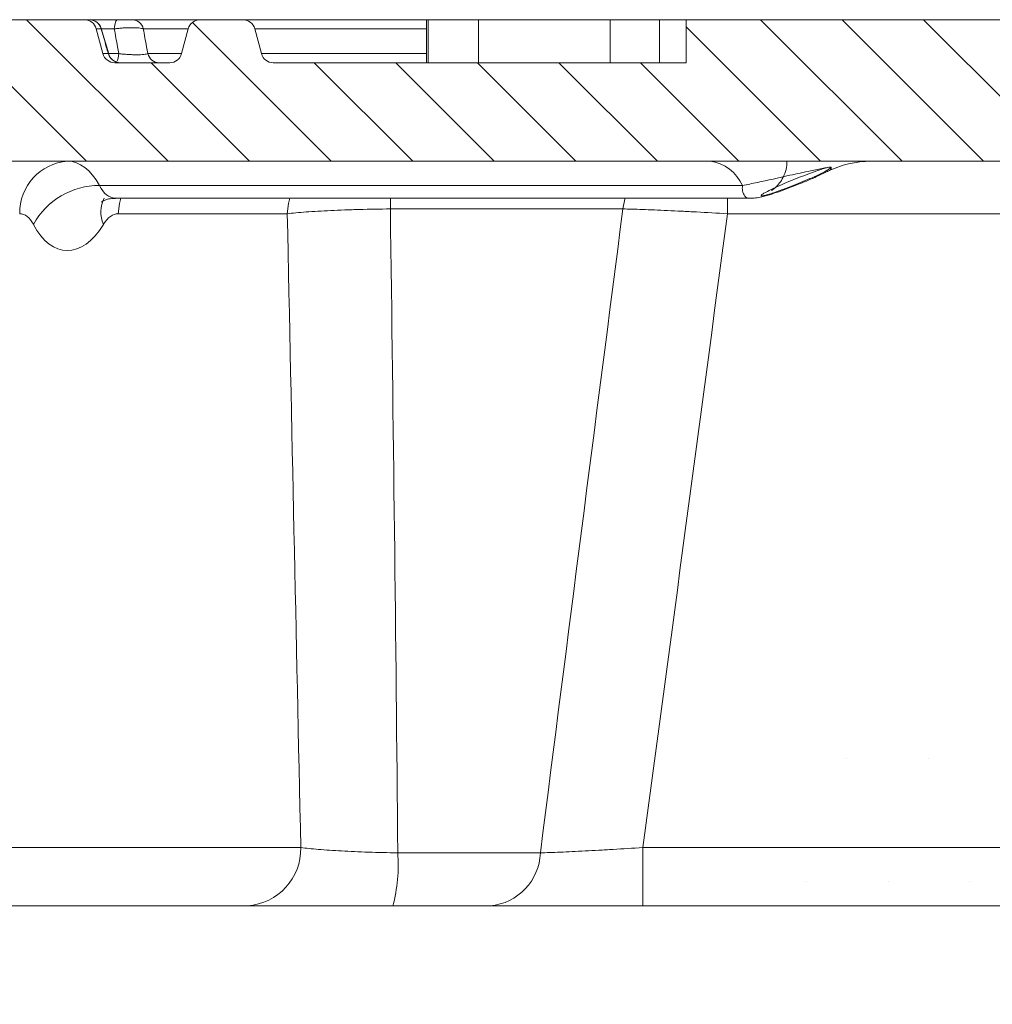
# Model space of a CAD drawing. Units: millimetres. Extents: x -31000 to 85899, y -39463 to 34262.
# Drawn here: x -25542 to -24998, y -18343 to -17791 of the extents above; entities that cross this region are included whole.
import ezdxf

# ---------------------------------------------------------------- set-up
doc = ezdxf.new("R2010")
doc.units = ezdxf.units.MM
doc.layers.add('EvoVaks', color=7, linetype='Continuous', lineweight=0)
pattern_1 = [(135, (93565.267, 1220589.705), (-22.8279153, -22.8279153), [])]

msp = doc.modelspace()

# ---------------------------------------------------------------- hatches: boundary and pattern name
at = {"layer": 'EvoVaks'}
h = msp.add_hatch(dxfattribs=at)
h.set_pattern_fill('ANSI31', color=62, scale=10.168046, angle=90, style=0)
h.set_pattern_definition(pattern_1)
edge = h.paths.add_edge_path(flags=0)
edge.add_spline(control_points=[(-23159.49, -17806.04), (-23159.85, -17803.19), (-23160.2, -17800.33), (-23160.55, -17797.47)], knot_values=[0, 0, 0, 0, 0.001253, 0.001253, 0.001253, 0.001253], weights=[1, 1, 1, 1], degree=3, periodic=0)
edge.add_spline(control_points=[(-23160.55, -17797.47), (-23160.6, -17797.02), (-23160.7, -17796.57), (-23160.85, -17796.14), (-23161.09, -17795.41), (-23161.46, -17794.71), (-23161.93, -17794.1), (-23162.41, -17793.49), (-23162.99, -17792.95), (-23163.64, -17792.53), (-23164.28, -17792.11), (-23165.01, -17791.8), (-23165.76, -17791.61), (-23166.29, -17791.49), (-23166.84, -17791.42), (-23167.39, -17791.42)], knot_values=[0, 0, 0, 0, 0.000198, 0.000198, 0.000198, 0.000537, 0.000537, 0.000537, 0.000876, 0.000876, 0.000876, 0.001215, 0.001215, 0.001215, 0.001455, 0.001455, 0.001455, 0.001455], weights=[1, 1, 1, 1, 1, 1, 1, 1, 1, 1, 1, 1, 1, 1, 1, 1], degree=3, periodic=0)
edge.add_line((-23167.39, -17791.42), (-23192.65, -17791.42))
edge.add_spline(control_points=[(-23192.65, -17791.42), (-23193.04, -17791.42), (-23193.43, -17791.45), (-23193.81, -17791.52), (-23194.57, -17791.65), (-23195.32, -17791.91), (-23196, -17792.29), (-23196.67, -17792.66), (-23197.29, -17793.16), (-23197.8, -17793.73), (-23198.32, -17794.31), (-23198.74, -17794.98), (-23199.03, -17795.7), (-23199.32, -17796.41), (-23199.5, -17797.18), (-23199.54, -17797.95)], knot_values=[0.001511, 0.001511, 0.001511, 0.001511, 0.00168, 0.00168, 0.00168, 0.002015, 0.002015, 0.002015, 0.002351, 0.002351, 0.002351, 0.002687, 0.002687, 0.002687, 0.003022, 0.003022, 0.003022, 0.003022], weights=[1, 1, 1, 1, 1, 1, 1, 1, 1, 1, 1, 1, 1, 1, 1, 1], degree=3, periodic=0)
edge.add_spline(control_points=[(-23199.54, -17797.95), (-23201.67, -17838.63), (-23203.8, -17879.32), (-23205.93, -17920)], knot_values=[0, 0, 0, 0, 0.017734, 0.017734, 0.017734, 0.017734], weights=[1, 1, 1, 1], degree=3, periodic=0)
edge.add_spline(control_points=[(-23205.93, -17920), (-23205.95, -17920.33), (-23205.97, -17920.66), (-23206.01, -17920.99), (-23206.24, -17923.29), (-23206.87, -17925.58), (-23207.85, -17927.68), (-23208.83, -17929.77), (-23210.19, -17931.73), (-23211.81, -17933.38), (-23213.43, -17935.04), (-23215.36, -17936.43), (-23217.43, -17937.46), (-23219.51, -17938.48), (-23221.79, -17939.16), (-23224.08, -17939.44), (-23226.38, -17939.72), (-23228.76, -17939.6), (-23231.02, -17939.11), (-23233.28, -17938.61), (-23235.48, -17937.72), (-23237.45, -17936.5), (-23238.86, -17935.63), (-23240.18, -17934.57), (-23241.34, -17933.39)], knot_values=[0.000142, 0.000142, 0.000142, 0.000142, 0.000286, 0.000286, 0.000286, 0.001307, 0.001307, 0.001307, 0.002328, 0.002328, 0.002328, 0.003348, 0.003348, 0.003348, 0.004369, 0.004369, 0.004369, 0.00539, 0.00539, 0.00539, 0.00641, 0.00641, 0.00641, 0.007142, 0.007142, 0.007142, 0.007142], weights=[1, 1, 1, 1, 1, 1, 1, 1, 1, 1, 1, 1, 1, 1, 1, 1, 1, 1, 1, 1, 1, 1, 1, 1, 1], degree=3, periodic=0)
edge.add_spline(control_points=[(-23241.34, -17933.39), (-23242.18, -17932.53), (-23243.15, -17931.78), (-23244.18, -17931.17), (-23245.51, -17930.38), (-23246.99, -17929.82), (-23248.51, -17929.52), (-23249.39, -17929.34), (-23250.29, -17929.25), (-23251.19, -17929.25)], knot_values=[0.000042, 0.000042, 0.000042, 0.000042, 0.000564, 0.000564, 0.000564, 0.001239, 0.001239, 0.001239, 0.00163, 0.00163, 0.00163, 0.00163], weights=[1, 1, 1, 1, 1, 1, 1, 1, 1, 1], degree=3, periodic=0)
edge.add_line((-23251.19, -17929.25), (-23316.71, -17929.25))
edge.add_spline(control_points=[(-23316.71, -17929.25), (-23317.67, -17929.25), (-23318.64, -17929.35), (-23319.58, -17929.55), (-23321.09, -17929.88), (-23322.56, -17930.46), (-23323.88, -17931.26), (-23325.2, -17932.07), (-23326.39, -17933.11), (-23327.37, -17934.3), (-23328.35, -17935.49), (-23329.13, -17936.87), (-23329.66, -17938.32)], knot_values=[0.002463, 0.002463, 0.002463, 0.002463, 0.002887, 0.002887, 0.002887, 0.003567, 0.003567, 0.003567, 0.004248, 0.004248, 0.004248, 0.004928, 0.004928, 0.004928, 0.004928], weights=[1, 1, 1, 1, 1, 1, 1, 1, 1, 1, 1, 1, 1], degree=3, periodic=0)
edge.add_spline(control_points=[(-23329.66, -17938.32), (-23334.41, -17951.38), (-23339.16, -17964.44), (-23343.92, -17977.49)], knot_values=[0, 0, 0, 0, 0.006049, 0.006049, 0.006049, 0.006049], weights=[1, 1, 1, 1], degree=3, periodic=0)
edge.add_spline(control_points=[(-23343.92, -17977.49), (-23334.63, -17993.57), (-23325.35, -18009.65), (-23316.07, -18025.73)], knot_values=[0, 0, 0, 0, 0.008083, 0.008083, 0.008083, 0.008083], weights=[1, 1, 1, 1], degree=3, periodic=0)
edge.add_spline(control_points=[(-23316.07, -18025.73), (-23315.9, -18026.01), (-23315.73, -18026.29), (-23315.55, -18026.56), (-23314.69, -18027.83), (-23313.59, -18028.98), (-23312.35, -18029.9), (-23311.12, -18030.82), (-23309.7, -18031.54), (-23308.23, -18032), (-23306.91, -18032.41), (-23305.51, -18032.63), (-23304.13, -18032.63)], knot_values=[0, 0, 0, 0, 0.000141, 0.000141, 0.000141, 0.000822, 0.000822, 0.000822, 0.001502, 0.001502, 0.001502, 0.002113, 0.002113, 0.002113, 0.002113], weights=[1, 1, 1, 1, 1, 1, 1, 1, 1, 1, 1, 1, 1], degree=3, periodic=0)
edge.add_line((-23304.13, -18032.63), (-23197.51, -18032.63))
edge.add_spline(control_points=[(-23197.51, -18032.63), (-23196.96, -18032.63), (-23196.4, -18032.66), (-23195.85, -18032.73), (-23194.32, -18032.91), (-23192.8, -18033.37), (-23191.42, -18034.05), (-23190.03, -18034.73), (-23188.75, -18035.66), (-23187.67, -18036.76), (-23186.59, -18037.87), (-23185.69, -18039.17), (-23185.03, -18040.57), (-23184.38, -18041.96), (-23183.96, -18043.49), (-23183.8, -18045.03), (-23183.78, -18045.25), (-23183.76, -18045.47), (-23183.75, -18045.69)], knot_values=[0.003117, 0.003117, 0.003117, 0.003117, 0.003358, 0.003358, 0.003358, 0.004029, 0.004029, 0.004029, 0.004701, 0.004701, 0.004701, 0.005372, 0.005372, 0.005372, 0.006044, 0.006044, 0.006044, 0.006139, 0.006139, 0.006139, 0.006139], weights=[1, 1, 1, 1, 1, 1, 1, 1, 1, 1, 1, 1, 1, 1, 1, 1, 1, 1, 1], degree=3, periodic=0)
edge.add_spline(control_points=[(-23183.75, -18045.69), (-23180.96, -18098.89), (-23178.17, -18152.09), (-23175.39, -18205.29)], knot_values=[0, 0, 0, 0, 0.023192, 0.023192, 0.023192, 0.023192], weights=[1, 1, 1, 1], degree=3, periodic=0)
edge.add_ellipse((-25108.65, -18239.37), major_axis=(13086.84, 0), ratio=0.00263302, start_angle=81.257945, end_angle=81.504838, ccw=False)
edge.add_spline(control_points=[(-23119.63, -18205.32), (-23114.74, -18112.09), (-23109.86, -18018.87), (-23104.97, -17925.65)], knot_values=[0.01864, 0.01864, 0.01864, 0.01864, 0.059277, 0.059277, 0.059277, 0.059277], weights=[1, 1, 1, 1], degree=3, periodic=0)
edge.add_spline(control_points=[(-23104.97, -17925.65), (-23104.57, -17917.94), (-23102.83, -17910.2), (-23099.9, -17903.07), (-23096.97, -17895.93), (-23092.77, -17889.21), (-23087.64, -17883.44), (-23082.51, -17877.68), (-23076.32, -17872.72), (-23069.57, -17868.98), (-23062.83, -17865.24), (-23055.34, -17862.62), (-23047.74, -17861.32), (-23043.92, -17860.67), (-23040.03, -17860.34), (-23036.15, -17860.34)], knot_values=[0, 0, 0, 0, 0.003358, 0.003358, 0.003358, 0.006715, 0.006715, 0.006715, 0.010073, 0.010073, 0.010073, 0.013431, 0.013431, 0.013431, 0.015113, 0.015113, 0.015113, 0.015113], weights=[1, 1, 1, 1, 1, 1, 1, 1, 1, 1, 1, 1, 1, 1, 1, 1], degree=3, periodic=0)
edge.add_line((-23036.15, -17860.34), (-22825.87, -17860.34))
edge.add_spline(control_points=[(-22825.87, -17860.34), (-22824.92, -17860.34), (-22823.97, -17860.43), (-22823.05, -17860.63), (-22821.54, -17860.94), (-22820.06, -17861.52), (-22818.74, -17862.32), (-22817.79, -17862.9), (-22816.9, -17863.59), (-22816.12, -17864.37)], knot_values=[0.001604, 0.001604, 0.001604, 0.001604, 0.002015, 0.002015, 0.002015, 0.002686, 0.002686, 0.002686, 0.003166, 0.003166, 0.003166, 0.003166], weights=[1, 1, 1, 1, 1, 1, 1, 1, 1, 1], degree=3, periodic=0)
edge.add_spline(control_points=[(-22816.12, -17864.37), (-22807.32, -17873.17), (-22798.53, -17881.96), (-22789.74, -17890.76)], knot_values=[0, 0, 0, 0, 0.005414, 0.005414, 0.005414, 0.005414], weights=[1, 1, 1, 1], degree=3, periodic=0)
edge.add_spline(control_points=[(-22789.74, -17890.76), (-22789.02, -17891.48), (-22788.21, -17892.12), (-22787.36, -17892.66), (-22786.05, -17893.48), (-22784.59, -17894.1), (-22783.09, -17894.44), (-22782.07, -17894.68), (-22781.03, -17894.79), (-22779.99, -17894.79)], knot_values=[0, 0, 0, 0, 0.000442, 0.000442, 0.000442, 0.001119, 0.001119, 0.001119, 0.001574, 0.001574, 0.001574, 0.001574], weights=[1, 1, 1, 1, 1, 1, 1, 1, 1, 1], degree=3, periodic=0)
edge.add_line((-22779.99, -17894.79), (-22737.46, -17894.79))
edge.add_line((-22737.46, -17894.79), (-22737.46, -17842.52))
edge.add_spline(control_points=[(-22737.46, -17842.52), (-22737.46, -17842.14), (-22737.49, -17841.77), (-22737.55, -17841.4), (-22737.67, -17840.64), (-22737.93, -17839.89), (-22738.3, -17839.21), (-22738.61, -17838.64), (-22739.01, -17838.11), (-22739.48, -17837.64)], knot_values=[0.000035, 0.000035, 0.000035, 0.000035, 0.000198, 0.000198, 0.000198, 0.000536, 0.000536, 0.000536, 0.000824, 0.000824, 0.000824, 0.000824], weights=[1, 1, 1, 1, 1, 1, 1, 1, 1, 1], degree=3, periodic=0)
edge.add_spline(control_points=[(-22739.48, -17837.64), (-22754.21, -17822.91), (-22768.95, -17808.17), (-22783.68, -17793.44)], knot_values=[0, 0, 0, 0, 0.009071, 0.009071, 0.009071, 0.009071], weights=[1, 1, 1, 1], degree=3, periodic=0)
edge.add_spline(control_points=[(-22783.68, -17793.44), (-22784.07, -17793.05), (-22784.52, -17792.7), (-22784.99, -17792.41), (-22785.65, -17792.01), (-22786.39, -17791.72), (-22787.14, -17791.57), (-22787.61, -17791.47), (-22788.08, -17791.42), (-22788.55, -17791.42)], knot_values=[0, 0, 0, 0, 0.00024, 0.00024, 0.00024, 0.000576, 0.000576, 0.000576, 0.000781, 0.000781, 0.000781, 0.000781], weights=[1, 1, 1, 1, 1, 1, 1, 1, 1, 1], degree=3, periodic=0)
edge.add_line((-22788.55, -17791.42), (-22820.95, -17791.42))
edge.add_spline(control_points=[(-22820.95, -17791.42), (-22821.18, -17791.42), (-22821.41, -17791.43), (-22821.63, -17791.45), (-22822.4, -17791.53), (-22823.17, -17791.74), (-22823.87, -17792.07), (-22824.56, -17792.39), (-22825.22, -17792.84), (-22825.77, -17793.38), (-22826.32, -17793.92), (-22826.79, -17794.57), (-22827.13, -17795.26), (-22827.47, -17795.95), (-22827.7, -17796.71), (-22827.79, -17797.47)], knot_values=[0.001455, 0.001455, 0.001455, 0.001455, 0.001554, 0.001554, 0.001554, 0.001893, 0.001893, 0.001893, 0.002232, 0.002232, 0.002232, 0.002571, 0.002571, 0.002571, 0.00291, 0.00291, 0.00291, 0.00291], weights=[1, 1, 1, 1, 1, 1, 1, 1, 1, 1, 1, 1, 1, 1, 1, 1], degree=3, periodic=0)
edge.add_spline(control_points=[(-22827.79, -17797.47), (-22828.14, -17800.33), (-22828.49, -17803.19), (-22828.84, -17806.04)], knot_values=[0, 0, 0, 0, 0.001253, 0.001253, 0.001253, 0.001253], weights=[1, 1, 1, 1], degree=3, periodic=0)
edge.add_spline(control_points=[(-22828.84, -17806.04), (-22828.93, -17806.71), (-22829.11, -17807.37), (-22829.38, -17807.98), (-22829.69, -17808.69), (-22830.13, -17809.35), (-22830.65, -17809.91), (-22831.18, -17810.48), (-22831.81, -17810.96), (-22832.5, -17811.31), (-22833.18, -17811.67), (-22833.93, -17811.91), (-22834.7, -17812.02), (-22835.02, -17812.07), (-22835.35, -17812.1), (-22835.68, -17812.1)], knot_values=[0.000044, 0.000044, 0.000044, 0.000044, 0.000336, 0.000336, 0.000336, 0.000672, 0.000672, 0.000672, 0.001007, 0.001007, 0.001007, 0.001343, 0.001343, 0.001343, 0.001486, 0.001486, 0.001486, 0.001486], weights=[1, 1, 1, 1, 1, 1, 1, 1, 1, 1, 1, 1, 1, 1, 1, 1], degree=3, periodic=0)
edge.add_line((-22835.68, -17812.1), (-22861.3, -17812.1))
edge.add_spline(control_points=[(-22861.3, -17812.1), (-22861.36, -17812.1), (-22861.41, -17812.09), (-22861.46, -17812.09), (-22862.23, -17812.08), (-22863.01, -17811.92), (-22863.73, -17811.65), (-22864.45, -17811.38), (-22865.14, -17810.98), (-22865.73, -17810.49), (-22866.32, -17809.99), (-22866.84, -17809.39), (-22867.23, -17808.72), (-22867.57, -17808.15), (-22867.83, -17807.52), (-22867.99, -17806.87)], knot_values=[0.001321, 0.001321, 0.001321, 0.001321, 0.001343, 0.001343, 0.001343, 0.001679, 0.001679, 0.001679, 0.002015, 0.002015, 0.002015, 0.00235, 0.00235, 0.00235, 0.00264, 0.00264, 0.00264, 0.00264], weights=[1, 1, 1, 1, 1, 1, 1, 1, 1, 1, 1, 1, 1, 1, 1, 1], degree=3, periodic=0)
edge.add_spline(control_points=[(-22867.99, -17806.87), (-22868.84, -17803.46), (-22869.69, -17800.05), (-22870.54, -17796.64)], knot_values=[0, 0, 0, 0, 0.001529, 0.001529, 0.001529, 0.001529], weights=[1, 1, 1, 1], degree=3, periodic=0)
edge.add_spline(control_points=[(-22870.54, -17796.64), (-22870.7, -17796), (-22870.96, -17795.37), (-22871.3, -17794.79), (-22871.7, -17794.13), (-22872.21, -17793.53), (-22872.8, -17793.03), (-22873.39, -17792.53), (-22874.08, -17792.13), (-22874.8, -17791.86), (-22875.52, -17791.59), (-22876.3, -17791.44), (-22877.07, -17791.42), (-22877.12, -17791.42), (-22877.18, -17791.42), (-22877.23, -17791.42)], knot_values=[0, 0, 0, 0, 0.000291, 0.000291, 0.000291, 0.000628, 0.000628, 0.000628, 0.000965, 0.000965, 0.000965, 0.001302, 0.001302, 0.001302, 0.001324, 0.001324, 0.001324, 0.001324], weights=[1, 1, 1, 1, 1, 1, 1, 1, 1, 1, 1, 1, 1, 1, 1, 1], degree=3, periodic=0)
edge.add_line((-22877.23, -17791.42), (-22969.83, -17791.42))
edge.add_spline(control_points=[(-22969.83, -17791.42), (-22970.55, -17791.42), (-22971.28, -17791.54), (-22971.97, -17791.76), (-22972.7, -17792), (-22973.4, -17792.37), (-22974.01, -17792.83), (-22974.63, -17793.3), (-22975.17, -17793.88), (-22975.59, -17794.53), (-22976.02, -17795.17), (-22976.33, -17795.9), (-22976.52, -17796.64)], knot_values=[0.001324, 0.001324, 0.001324, 0.001324, 0.001639, 0.001639, 0.001639, 0.001976, 0.001976, 0.001976, 0.002313, 0.002313, 0.002313, 0.002649, 0.002649, 0.002649, 0.002649], weights=[1, 1, 1, 1, 1, 1, 1, 1, 1, 1, 1, 1, 1], degree=3, periodic=0)
edge.add_spline(control_points=[(-22976.52, -17796.64), (-22977.37, -17800.05), (-22978.22, -17803.46), (-22979.07, -17806.87)], knot_values=[0, 0, 0, 0, 0.001529, 0.001529, 0.001529, 0.001529], weights=[1, 1, 1, 1], degree=3, periodic=0)
edge.add_spline(control_points=[(-22979.07, -17806.87), (-22979.26, -17807.62), (-22979.57, -17808.34), (-22980, -17808.99), (-22980.42, -17809.63), (-22980.96, -17810.21), (-22981.58, -17810.68), (-22982.19, -17811.15), (-22982.89, -17811.52), (-22983.62, -17811.76), (-22984.31, -17811.98), (-22985.04, -17812.1), (-22985.76, -17812.1)], knot_values=[0, 0, 0, 0, 0.000336, 0.000336, 0.000336, 0.000672, 0.000672, 0.000672, 0.001007, 0.001007, 0.001007, 0.001321, 0.001321, 0.001321, 0.001321], weights=[1, 1, 1, 1, 1, 1, 1, 1, 1, 1, 1, 1, 1], degree=3, periodic=0)
edge.add_line((-22985.76, -17812.1), (-23028.03, -17812.1))
edge.add_spline(control_points=[(-23028.03, -17812.1), (-23029.02, -17812.1), (-23030.01, -17812.06), (-23030.99, -17812.03), (-23033.08, -17811.94), (-23035.18, -17811.84), (-23037.27, -17811.84)], knot_values=[0.000848, 0.000848, 0.000848, 0.000848, 0.001276, 0.001276, 0.001276, 0.002183, 0.002183, 0.002183, 0.002183], weights=[1, 1, 1, 1, 1, 1, 1], degree=3, periodic=0)
edge.add_ellipse((-22610.05, -17805.2), major_axis=(1580.15, 0), ratio=0.0043613, start_angle=251.43702, end_angle=254.3137, ccw=False)
edge.add_spline(control_points=[(-23113.08, -17811.74), (-23116.48, -17811.73), (-23119.88, -17812.1), (-23123.27, -17812.1)], knot_values=[0.000184, 0.000184, 0.000184, 0.000184, 0.001664, 0.001664, 0.001664, 0.001664], weights=[1, 1, 1, 1], degree=3, periodic=0)
edge.add_line((-23123.27, -17812.1), (-23152.65, -17812.1))
edge.add_spline(control_points=[(-23152.65, -17812.1), (-23153.2, -17812.1), (-23153.75, -17812.03), (-23154.28, -17811.9), (-23155.03, -17811.72), (-23155.76, -17811.41), (-23156.4, -17810.99), (-23157.05, -17810.57), (-23157.64, -17810.03), (-23158.11, -17809.42), (-23158.58, -17808.81), (-23158.95, -17808.11), (-23159.19, -17807.38), (-23159.34, -17806.94), (-23159.44, -17806.5), (-23159.49, -17806.04)], knot_values=[0.001442, 0.001442, 0.001442, 0.001442, 0.001679, 0.001679, 0.001679, 0.002015, 0.002015, 0.002015, 0.00235, 0.00235, 0.00235, 0.002686, 0.002686, 0.002686, 0.002882, 0.002882, 0.002882, 0.002882], weights=[1, 1, 1, 1, 1, 1, 1, 1, 1, 1, 1, 1, 1, 1, 1, 1], degree=3, periodic=0)
h = msp.add_hatch(dxfattribs=at)
h.set_pattern_fill('ANSI31', color=62, scale=10.168046, angle=90, style=0)
h.set_pattern_definition(pattern_1)
edge = h.paths.add_edge_path(flags=0)
edge.add_spline(control_points=[(-23126.15, -18329.69), (-23125.16, -18310.94), (-23124.18, -18292.18), (-23123.2, -18273.43)], knot_values=[0.000569, 0.000569, 0.000569, 0.000569, 0.008743, 0.008743, 0.008743, 0.008743], weights=[1, 1, 1, 1], degree=3, periodic=0)
edge.add_ellipse((-25108.65, -18239.37), major_axis=(13086.84, 0), ratio=0.00263302, start_angle=278.510975, end_angle=278.726243, ccw=False)
edge.add_spline(control_points=[(-23171.81, -18273.45), (-23170.83, -18292.2), (-23169.85, -18310.94), (-23168.87, -18329.69)], knot_values=[0.033095, 0.033095, 0.033095, 0.033095, 0.041266, 0.041266, 0.041266, 0.041266], weights=[1, 1, 1, 1], degree=3, periodic=0)
edge.add_spline(control_points=[(-23168.87, -18329.69), (-23168.79, -18331.23), (-23168.44, -18332.78), (-23167.85, -18334.21), (-23167.26, -18335.64), (-23166.42, -18336.98), (-23165.39, -18338.13), (-23164.37, -18339.29), (-23163.13, -18340.28), (-23161.78, -18341.02), (-23160.43, -18341.77), (-23158.93, -18342.29), (-23157.41, -18342.55), (-23156.65, -18342.68), (-23155.87, -18342.75), (-23155.1, -18342.75)], knot_values=[0, 0, 0, 0, 0.000673, 0.000673, 0.000673, 0.001345, 0.001345, 0.001345, 0.002016, 0.002016, 0.002016, 0.002688, 0.002688, 0.002688, 0.003023, 0.003023, 0.003023, 0.003023], weights=[1, 1, 1, 1, 1, 1, 1, 1, 1, 1, 1, 1, 1, 1, 1, 1], degree=3, periodic=0)
edge.add_line((-23155.1, -18342.75), (-23139.91, -18342.75))
edge.add_spline(control_points=[(-23139.91, -18342.75), (-23139.14, -18342.75), (-23138.36, -18342.68), (-23137.59, -18342.55), (-23136.07, -18342.29), (-23134.58, -18341.77), (-23133.23, -18341.02), (-23131.88, -18340.27), (-23130.64, -18339.28), (-23129.61, -18338.13), (-23128.59, -18336.97), (-23127.75, -18335.63), (-23127.16, -18334.2), (-23126.58, -18332.77), (-23126.23, -18331.23), (-23126.15, -18329.69)], knot_values=[0.003023, 0.003023, 0.003023, 0.003023, 0.003359, 0.003359, 0.003359, 0.004031, 0.004031, 0.004031, 0.004702, 0.004702, 0.004702, 0.005374, 0.005374, 0.005374, 0.006045, 0.006045, 0.006045, 0.006045], weights=[1, 1, 1, 1, 1, 1, 1, 1, 1, 1, 1, 1, 1, 1, 1, 1], degree=3, periodic=0)

# ---------------------------------------------------------------- linework, layer by layer
at = {"layer": 'EvoVaks', "color": 62}
for p, q in [((-25504.82, -17870.67), (-25582.78, -17792.71)), ((-25459.16, -17870.67), (-25538.42, -17791.42)), ((-25367.85, -17870.67), (-25445.5, -17793.03)), ((-25093.92, -17870.67), (-25169.18, -17795.41)), ((-25048.26, -17870.67), (-25127.52, -17791.42)), ((-25002.61, -17870.67), (-25081.86, -17791.42)), ((-24956.95, -17870.67), (-25036.2, -17791.42)), ((-25413.51, -17870.67), (-25468.64, -17815.54)), ((-25322.2, -17870.67), (-25377.33, -17815.54)), ((-25276.54, -17870.67), (-25331.67, -17815.54)), ((-25230.89, -17870.67), (-25286.02, -17815.54)), ((-25185.23, -17870.67), (-25240.36, -17815.54)), ((-25139.57, -17870.67), (-25194.71, -17815.54))]:
    msp.add_line(p, q, dxfattribs=at)
at = {"layer": 'EvoVaks'}
for p, q in [((-25505.99, -17791.42), (-25578.97, -17791.42)), ((-25505.99, -17791.42), (-25503.27, -17791.42)), ((-25502.88, -17791.42), (-25487.51, -17791.42)), ((-25499.33, -17796.53), (-25495.61, -17810.43)), ((-25496.65, -17796.53), (-25499.33, -17796.53)), ((-25496.77, -17796.41), (-25496.65, -17796.53)), ((-25489.27, -17796.53), (-25496.65, -17796.53)), ((-25492.33, -17810.46), (-25496.52, -17796.33)), ((-25487.51, -17791.42), (-25481.67, -17791.42)), ((-25479.38, -17791.42), (-25441.07, -17791.42)), ((-25447.84, -17796.53), (-25473.02, -17796.53)), ((-25447.84, -17796.53), (-25451.56, -17810.43)), ((-25417.3, -17791.42), (-25441.18, -17791.42)), ((-25417.3, -17791.42), (-25314.43, -17791.42)), ((-25410.64, -17796.53), (-25406.92, -17810.43)), ((-25314.43, -17796.53), (-25410.64, -17796.53)), ((-25314.43, -17791.42), (-25314.43, -17815.54)), ((-25314.43, -17791.42), (-25313.63, -17791.42)), ((-25313.63, -17815.54), (-25313.63, -17791.42)), ((-25313.63, -17791.42), (-25285.37, -17791.42)), ((-25285.37, -17815.54), (-25285.37, -17791.42)), ((-25285.37, -17791.42), (-25211.68, -17791.42)), ((-25211.68, -17815.54), (-25211.68, -17791.42)), ((-25184.13, -17791.42), (-25211.68, -17791.42)), ((-25184.13, -17815.54), (-25184.13, -17791.42)), ((-25184.13, -17791.42), (-25169.18, -17791.42)), ((-25169.18, -17791.42), (-25169.18, -17815.54)), ((-24992.89, -17791.42), (-25169.18, -17791.42)), ((-25495.61, -17810.43), (-25492.59, -17810.43)), ((-25492.59, -17810.43), (-25492.64, -17810.56)), ((-25492.59, -17810.43), (-25486.76, -17810.43)), ((-25470.48, -17810.43), (-25451.56, -17810.43)), ((-25406.92, -17810.43), (-25314.43, -17810.43)), ((-25458.22, -17815.54), (-25488.95, -17815.54)), ((-25169.18, -17815.54), (-25400.26, -17815.54)), ((-25587.99, -17870.67), (-24704.39, -17870.67)), ((-25137.64, -17884.27), (-25497.54, -17884.27)), ((-25488.76, -17891.35), (-25132.92, -17891.35)), ((-25146, -17900.06), (-25146, -17891.35)), ((-25392.43, -17900.06), (-25487.08, -17900.06)), ((-25204.54, -17897.37), (-25334.71, -17897.37)), ((-24956.7, -17900.06), (-25146, -17900.06)), ((-25668.96, -18254.96), (-25384.84, -18254.96)), ((-25330.55, -18257.95), (-25250.75, -18257.95)), ((-25193.39, -18287.62), (-25193.39, -18254.96)), ((-25193.39, -18254.96), (-24900.47, -18254.96)), ((-25414.64, -18287.62), (-25703.5, -18287.62)), ((-25278.83, -18287.62), (-25333.31, -18287.62)), ((-24900.47, -18287.62), (-25193.39, -18287.62))]:
    msp.add_line(p, q, dxfattribs=at)
at = {"layer": 'EvoVaks', "flags": 128}
for points in [[(-25487.51, -17791.42), (-25487.8, -17791.51), (-25488.09, -17791.79), (-25488.37, -17792.23), (-25488.62, -17792.84), (-25488.84, -17793.6), (-25489.02, -17794.48), (-25489.17, -17795.47), (-25489.27, -17796.53)], [(-25487.08, -17900.06), (-25486.33, -17894.25), (-25485.58, -17891.35)], [(-25392.43, -17900.06), (-25391.68, -17894.25), (-25390.93, -17891.35)], [(-25334.71, -17897.37), (-25334.68, -17891.97), (-25334.67, -17891.35)], [(-25204.54, -17897.37), (-25203.47, -17891.97), (-25203.29, -17891.35)]]:
    msp.add_lwpolyline(points, dxfattribs=at)
at = {"layer": 'EvoVaks'}
for centre, radius, start, end in [((-25505.99, -17798.31), 6.89, 15, 90), ((-25503.28, -17798.29), 6.87, 14.8362, 89.9142), ((-25503.24, -17798.31), 6.89, 16.3024, 90.0038), ((-25479.48, -17798.07), 6.65, 13.3801, 89.1144), ((-25441.18, -17798.31), 6.89, 90, 165), ((-25417.3, -17798.31), 6.89, 15, 90), ((-25488.95, -17808.65), 6.89, 195, 270), ((-25485.96, -17808.68), 6.86, 194.815, 269.903), ((-25485.86, -17808.65), 6.89, 195.84, 269.9879), ((-25496.69, -17810.47), 9.94, 331.4845, 0.2103), ((-25464.01, -17808.89), 6.66, 193.4444, 269.1512), ((-25458.22, -17808.65), 6.89, 270, 345), ((-25400.26, -17808.65), 6.89, 195, 270), ((-25513.31, -17899.51), 28.91, 94.1291, 181.1037), ((-25158.54, -17893.25), 22.75, 23.2611, 82.9991), ((-25065.54, -17925.81), 55.13, 90.0014, 116.5283), ((-25497.71, -17926.35), 42.08, 89.7598, 151.0976), ((-25480.69, -17899.1), 16.15, 151.1529, 205.3308), ((-25416.95, -18255.58), 32.12, 274.1291, 1.1037), ((-25419.7, -18264.63), 89.39, 345.0997, 4.2827), ((-25281.59, -18256.89), 30.85, 275.1273, 358.0196)]:
    msp.add_arc(centre, radius, start, end, dxfattribs=at)
for centre, major_axis, ratio, start_param, end_param in [((-25516.49, -17925.81), (1.46, 55.13), 0.499737, 5.578872, 6.296413), ((-25486.05, -17862.63), (3.59, 28.66), 0.494151, 2.48593, 3.203472), ((-25543.31, -17924.18), (1.46, 24.11), 0.498632, 5.595782, 6.313324), ((-25488.18, -17924.18), (1.46, 24.11), 0.498632, 0.030138, 0.74768), ((-25512.87, -17861.01), (3.61, 59.7), 0.498632, 2.45419, 3.889272)]:
    msp.add_ellipse(centre, major_axis=major_axis, ratio=ratio, start_param=start_param, end_param=end_param, dxfattribs=at)
for points, knots in [([(-25492.59, -17810.43), (-25492.97, -17809.13), (-25493.35, -17807.83), (-25493.73, -17806.54), (-25494.7, -17803.2), (-25495.68, -17799.86), (-25496.65, -17796.53)], [0.000790455, 0.000790455, 0.000790455, 0.000790455, 0.001393534, 0.001393534, 0.001393534, 0.002941732, 0.002941732, 0.002941732, 0.002941732]), ([(-25473.02, -17796.53), (-25473.57, -17796.33), (-25474.42, -17796.17), (-25476.05, -17796.01), (-25476.66, -17795.97), (-25477.97, -17795.91), (-25478.67, -17795.9), (-25480.16, -17795.9), (-25480.95, -17795.92), (-25482.56, -17795.97), (-25483.38, -17796.01), (-25485.07, -17796.12), (-25485.92, -17796.18), (-25487.61, -17796.34), (-25488.44, -17796.43), (-25489.27, -17796.53)], [0, 0, 0, 0, 0.25, 0.25, 0.375, 0.375, 0.5, 0.5, 0.625, 0.625, 0.75, 0.75, 0.875, 0.875, 1, 1, 1, 1]), ([(-25486.76, -17810.43), (-25486.99, -17809.13), (-25487.23, -17807.83), (-25487.46, -17806.54), (-25488.07, -17803.2), (-25488.67, -17799.86), (-25489.27, -17796.53)], [0.000791488, 0.000791488, 0.000791488, 0.000791488, 0.001395352, 0.001395352, 0.001395352, 0.002945545, 0.002945545, 0.002945545, 0.002945545]), ([(-25487.51, -17791.42), (-25486.67, -17791.42), (-25485.81, -17791.42), (-25484.11, -17791.42), (-25483.28, -17791.42), (-25481.78, -17791.42), (-25481.11, -17791.42), (-25480.04, -17791.42), (-25479.64, -17791.42), (-25479.38, -17791.42)], [0, 0, 0, 0, 0.25, 0.25, 0.5, 0.5, 0.75, 0.75, 1, 1, 1, 1]), ([(-25473.02, -17796.53), (-25472.41, -17799.86), (-25471.81, -17803.2), (-25471.2, -17806.54), (-25470.96, -17807.83), (-25470.72, -17809.13), (-25470.48, -17810.43)], [0.000790095, 0.000790095, 0.000790095, 0.000790095, 0.002338292, 0.002338292, 0.002338292, 0.002941372, 0.002941372, 0.002941372, 0.002941372]), ([(-25486.76, -17810.43), (-25485.92, -17810.53), (-25485.07, -17810.62), (-25483.36, -17810.77), (-25482.48, -17810.84), (-25480.74, -17810.95), (-25479.89, -17810.99), (-25478.23, -17811.05), (-25477.41, -17811.07), (-25475.88, -17811.07), (-25475.17, -17811.05), (-25473.86, -17811), (-25473.26, -17810.95), (-25471.7, -17810.79), (-25470.94, -17810.63), (-25470.48, -17810.43)], [0, 0, 0, 0, 0.125, 0.125, 0.25, 0.25, 0.375, 0.375, 0.5, 0.5, 0.625, 0.625, 0.75, 0.75, 1, 1, 1, 1]), ([(-25090.21, -17876.47), (-25090.05, -17876.4), (-25088.53, -17875.73), (-25087.81, -17874.94), (-25087.85, -17874.19), (-25088.32, -17873.98), (-25089.69, -17874.09), (-25093.39, -17874.88), (-25100.69, -17876.32), (-25113.73, -17879.07), (-25126.88, -17882.13), (-25134.91, -17883.73), (-25137.64, -17884.27)], [0, 0, 0, 0, 0.0147776, 0.1417778, 0.1832379, 0.2052125, 0.2274441, 0.2784876, 0.392488, 0.5655645, 0.8520677, 1, 1, 1, 1]), ([(-25116.72, -17884.31), (-25118.38, -17885.06), (-25119.98, -17885.79), (-25122.99, -17887.24), (-25124.41, -17887.96), (-25126.14, -17888.97), (-25126.64, -17889.29), (-25127.12, -17889.71), (-25127.23, -17889.84), (-25127.23, -17890.04), (-25127.11, -17890.1), (-25126.56, -17890.1), (-25126.13, -17890.04), (-25125.18, -17889.84), (-25124.67, -17889.71), (-25123.11, -17889.28), (-25122.05, -17888.96), (-25119.97, -17888.28), (-25118.94, -17887.93), (-25116.92, -17887.22), (-25115.93, -17886.87), (-25112.99, -17885.79), (-25111.08, -17885.05), (-25105.46, -17882.83), (-25101.95, -17881.35), (-25097.02, -17879.15), (-25095.43, -17878.41), (-25092.43, -17876.95), (-25090.99, -17876.21), (-25089.27, -17875.18), (-25088.76, -17874.85), (-25088.28, -17874.42), (-25088.18, -17874.28), (-25088.18, -17874.09), (-25088.3, -17874.02), (-25088.86, -17874.02), (-25089.28, -17874.09), (-25090.22, -17874.29), (-25090.74, -17874.42), (-25092.29, -17874.85), (-25093.35, -17875.18), (-25096.44, -17876.2), (-25098.47, -17876.94), (-25102.39, -17878.39), (-25104.28, -17879.13), (-25107.98, -17880.6), (-25109.79, -17881.34), (-25113.33, -17882.83), (-25115.05, -17883.57), (-25116.72, -17884.31)], [0, 0, 0, 0, 0.0625, 0.0625, 0.125, 0.125, 0.15625, 0.15625, 0.171875, 0.171875, 0.1875, 0.1875, 0.203125, 0.203125, 0.21875, 0.21875, 0.25, 0.25, 0.28125, 0.28125, 0.3125, 0.3125, 0.375, 0.375, 0.5, 0.5, 0.5625, 0.5625, 0.625, 0.625, 0.65625, 0.65625, 0.671875, 0.671875, 0.6875, 0.6875, 0.703125, 0.703125, 0.71875, 0.71875, 0.75, 0.75, 0.8125, 0.8125, 0.875, 0.875, 0.9375, 0.9375, 1, 1, 1, 1]), ([(-25112.89, -17870.67), (-25112.85, -17871.39), (-25112.7, -17873.75), (-25113.78, -17877.46), (-25115.6, -17881.27), (-25117.73, -17884.05), (-25119.52, -17885.76), (-25120.67, -17886.63), (-25121.14, -17886.95), (-25121.28, -17887.03), (-25121.26, -17887.02), (-25121.25, -17887.02)], [0, 0, 0, 0, 0.105246, 0.345846, 0.554359, 0.725936, 0.860471, 0.927217, 0.963437, 0.993893, 1, 1, 1, 1]), ([(-25132.86, -17891.28), (-25132.27, -17891.29), (-25130.53, -17891.32), (-25127.52, -17890.79), (-25123.43, -17889.76), (-25118.4, -17888.13), (-25112.19, -17885.91), (-25104.56, -17882.91), (-25096.71, -17879.7), (-25092.09, -17877.33), (-25090.16, -17876.34)], [0, 0, 0, 0, 0.0366898, 0.107289, 0.1931665, 0.2995105, 0.4284118, 0.6038554, 0.834826, 1, 1, 1, 1]), ([(-25132.86, -17891.27), (-25132.97, -17891.3), (-25134.61, -17891.7), (-25136.4, -17890.33), (-25137.79, -17887.78), (-25137.68, -17885.29), (-25137.64, -17884.27)], [0, 0, 0, 0, 0.0246515, 0.386347, 0.7473878, 1, 1, 1, 1]), ([(-25496.55, -17893.64), (-25496.38, -17893.49), (-25496.01, -17893.17), (-25492.88, -17891.6), (-25490, -17891.51), (-25488.62, -17891.47)], [0, 0, 0, 0, 0.320154, 0.674484, 1, 1, 1, 1]), ([(-25334.71, -17897.37), (-25340.61, -17897.44), (-25346.37, -17897.55), (-25354.78, -17897.78), (-25357.57, -17897.87), (-25362.95, -17898.06), (-25368.13, -17898.28), (-25372.95, -17898.53), (-25377.57, -17898.8), (-25379.78, -17898.94), (-25385.93, -17899.39), (-25389.46, -17899.72), (-25392.43, -17900.06)], [0, 0, 0, 0, 0.25, 0.25, 0.375, 0.375, 0.5, 0.625, 0.625, 0.75, 0.75, 1, 1, 1, 1]), ([(-25146, -17900.06), (-25151.9, -17899.72), (-25157.66, -17899.39), (-25166.12, -17898.94), (-25168.93, -17898.8), (-25174.37, -17898.53), (-25179.62, -17898.28), (-25184.51, -17898.06), (-25189.22, -17897.87), (-25191.48, -17897.78), (-25197.79, -17897.55), (-25201.45, -17897.44), (-25204.54, -17897.37)], [0, 0, 0, 0, 0.25, 0.25, 0.375, 0.375, 0.5, 0.625, 0.625, 0.75, 0.75, 1, 1, 1, 1]), ([(-25384.84, -18254.96), (-25382.04, -18255.33), (-25378.72, -18255.67), (-25372.98, -18256.15), (-25370.93, -18256.31), (-25366.61, -18256.61), (-25362.11, -18256.88), (-25357.26, -18257.12), (-25352.24, -18257.35), (-25349.62, -18257.45), (-25341.65, -18257.72), (-25336.18, -18257.86), (-25330.55, -18257.95)], [0, 0, 0, 0, 0.25, 0.25, 0.375, 0.375, 0.5, 0.625, 0.625, 0.75, 0.75, 1, 1, 1, 1]), ([(-25250.75, -18257.95), (-25247.53, -18257.86), (-25243.81, -18257.72), (-25237.5, -18257.45), (-25235.26, -18257.35), (-25230.61, -18257.12), (-25228.21, -18257), (-25223.25, -18256.75), (-25220.7, -18256.61), (-25215.46, -18256.31), (-25212.75, -18256.16), (-25204.57, -18255.67), (-25199.03, -18255.33), (-25193.39, -18254.96)], [0, 0, 0, 0, 0.25, 0.25, 0.375, 0.375, 0.5, 0.5, 0.625, 0.625, 0.75, 0.75, 1, 1, 1, 1]), ([(-25333.31, -18287.62), (-25341.71, -18287.62), (-25349.88, -18287.62), (-25361.79, -18287.62), (-25365.71, -18287.62), (-25373.23, -18287.62), (-25376.86, -18287.62), (-25383.86, -18287.62), (-25387.24, -18287.62), (-25392.1, -18287.62), (-25393.69, -18287.62), (-25396.76, -18287.62), (-25398.25, -18287.62), (-25405.43, -18287.62), (-25410.43, -18287.62), (-25414.64, -18287.62)], [0, 0, 0, 0, 0.25, 0.25, 0.375, 0.375, 0.5, 0.5, 0.625, 0.625, 0.6875, 0.6875, 0.75, 0.75, 1, 1, 1, 1]), ([(-25193.39, -18287.62), (-25201.82, -18287.62), (-25210.1, -18287.62), (-25222.3, -18287.62), (-25226.34, -18287.62), (-25234.15, -18287.62), (-25237.95, -18287.62), (-25245.32, -18287.62), (-25248.89, -18287.62), (-25254.08, -18287.62), (-25255.79, -18287.62), (-25259.09, -18287.62), (-25260.7, -18287.62), (-25268.51, -18287.62), (-25274.04, -18287.62), (-25278.83, -18287.62)], [0, 0, 0, 0, 0.25, 0.25, 0.375, 0.375, 0.5, 0.5, 0.625, 0.625, 0.6875, 0.6875, 0.75, 0.75, 1, 1, 1, 1])]:
    msp.add_open_spline(points, degree=3, knots=knots, dxfattribs=at)
for points in [[(-25392.43, -17900.06), (-25389.94, -18018.37), (-25387.43, -18136.68), (-25384.84, -18254.96)], [(-25330.55, -18257.95), (-25331.64, -18137.76), (-25333.09, -18017.57), (-25334.71, -17897.37)], [(-25204.54, -17897.37), (-25220.03, -18017.57), (-25235.46, -18137.76), (-25250.75, -18257.95)], [(-25193.39, -18254.96), (-25177.48, -18136.68), (-25161.71, -18018.37), (-25146, -17900.06)]]:
    msp.add_open_spline(points, degree=3, dxfattribs=at)

doc.saveas('drawing.dxf')
